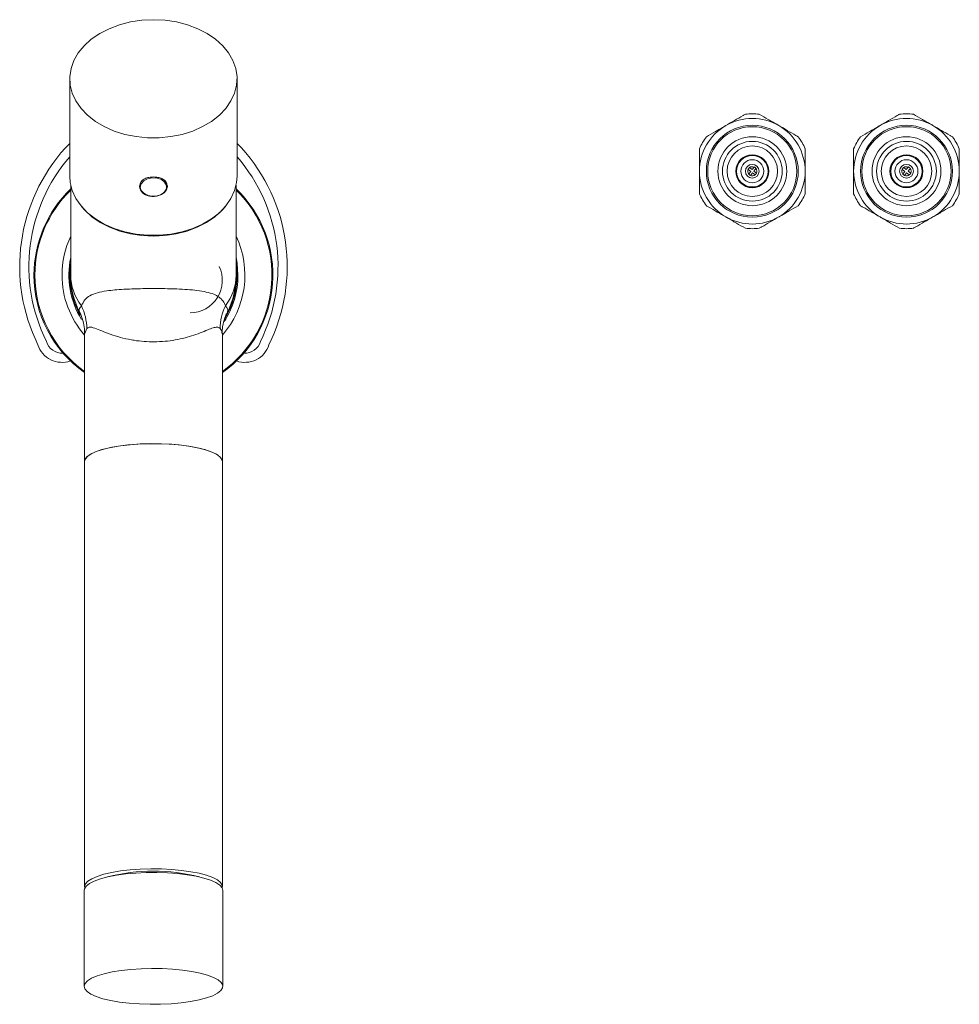
# Model space of a CAD drawing. Units: millimetres. Extents: x -279 to 2240, y 0 to 1785.
# Drawn here: x 1371 to 1575, y 1434 to 1648 of the extents above; entities that cross this region are included whole.
import ezdxf

# ---------------------------------------------------------------- set-up
doc = ezdxf.new("R2010")
doc.units = ezdxf.units.MM

msp = doc.modelspace()

# ---------------------------------------------------------------- linework, layer by layer
at = {"color": 7, "linetype": 'Continuous', "lineweight": 15}
for p, q in [((1381.672, 1635.08), (1381.672, 1613.867)), ((1418.072, 1613.867), (1418.072, 1635.08)), ((1529.605, 1615.764), (1529.58, 1615.783)), ((1530.169, 1615.318), (1529.605, 1615.764)), ((1530.614, 1615.882), (1530.169, 1615.318)), ((1530.634, 1615.907), (1530.614, 1615.882)), ((1563.156, 1615.764), (1563.131, 1615.783)), ((1563.72, 1615.318), (1563.156, 1615.764)), ((1564.165, 1615.882), (1563.72, 1615.318)), ((1564.185, 1615.907), (1564.165, 1615.882)), ((1529.27, 1615.391), (1529.295, 1615.372)), ((1529.295, 1615.372), (1529.858, 1614.926)), ((1529.413, 1614.363), (1529.393, 1614.338)), ((1529.858, 1614.926), (1529.413, 1614.363)), ((1529.805, 1614.053), (1530.251, 1614.616)), ((1530.251, 1614.616), (1530.814, 1614.171)), ((1530.561, 1615.008), (1531.006, 1615.572)), ((1531.124, 1614.563), (1530.561, 1615.008)), ((1530.814, 1614.171), (1530.839, 1614.151)), ((1531.006, 1615.572), (1531.026, 1615.597)), ((1562.821, 1615.391), (1562.846, 1615.372)), ((1562.846, 1615.372), (1563.409, 1614.926)), ((1562.964, 1614.363), (1562.944, 1614.338)), ((1563.409, 1614.926), (1562.964, 1614.363)), ((1563.356, 1614.053), (1563.802, 1614.616)), ((1563.802, 1614.616), (1564.365, 1614.171)), ((1564.112, 1615.008), (1564.557, 1615.572)), ((1564.675, 1614.563), (1564.112, 1615.008)), ((1564.365, 1614.171), (1564.39, 1614.151)), ((1564.557, 1615.572), (1564.577, 1615.597)), ((1381.872, 1611.964), (1381.872, 1592.367)), ((1396.822, 1611.786), (1396.822, 1611.667)), ((1402.922, 1611.667), (1402.922, 1611.786)), ((1417.872, 1592.367), (1417.872, 1611.964)), ((1383.962, 1583.95), (1383.768, 1584.326)), ((1415.815, 1583.989), (1415.976, 1584.326)), ((1384.872, 1579.663), (1384.872, 1551.801)), ((1414.872, 1551.801), (1414.872, 1579.698)), ((1384.872, 1551.801), (1384.872, 1459.266)), ((1414.872, 1459.266), (1414.872, 1551.801)), ((1384.772, 1458.445), (1384.772, 1437.562)), ((1384.872, 1459.266), (1384.913, 1458.978)), ((1414.972, 1437.562), (1414.972, 1458.445))]:
    msp.add_line(p, q, dxfattribs=at)
at = {"color": 8, "linetype": 'Continuous', "lineweight": 15}
msp.add_line((1385.363, 1580.707), (1384.924, 1579.661), dxfattribs=at)
at = {"color": 7, "linetype": 'Continuous', "lineweight": 15, "flags": 128}
for points in [[(1399.872, 1647.95), (1397.339, 1647.824), (1394.856, 1647.451), (1392.47, 1646.837), (1390.228, 1645.994), (1388.174, 1644.939), (1386.347, 1643.692), (1384.784, 1642.277), (1383.514, 1640.722), (1382.563, 1639.057), (1381.949, 1637.315), (1381.683, 1635.529), (1381.772, 1633.735), (1382.213, 1631.967), (1382.997, 1630.259), (1384.111, 1628.646), (1385.53, 1627.157), (1387.229, 1625.823), (1389.175, 1624.669), (1391.328, 1623.717), (1393.647, 1622.987), (1396.088, 1622.492), (1398.603, 1622.242), (1401.142, 1622.242), (1403.656, 1622.492), (1406.097, 1622.987), (1408.417, 1623.717), (1410.57, 1624.669), (1412.515, 1625.823), (1414.214, 1627.157), (1415.634, 1628.646), (1416.747, 1630.259), (1417.532, 1631.967), (1417.973, 1633.735), (1418.061, 1635.529), (1417.796, 1637.315), (1417.181, 1639.057), (1416.23, 1640.722), (1414.961, 1642.277), (1413.397, 1643.692), (1411.571, 1644.939), (1409.517, 1645.994), (1407.275, 1646.837), (1404.889, 1647.451), (1402.405, 1647.824), (1399.872, 1647.95)], [(1381.672, 1621.027), (1381.597, 1620.965), (1380.716, 1620.052)], [(1419.028, 1620.052), (1418.147, 1620.965), (1418.072, 1621.027)], [(1381.672, 1613.867), (1381.772, 1612.522), (1382.213, 1610.754), (1382.997, 1609.046), (1384.111, 1607.432), (1385.53, 1605.944), (1387.229, 1604.61), (1389.175, 1603.456), (1391.328, 1602.504), (1393.647, 1601.774), (1396.088, 1601.279), (1398.603, 1601.029), (1401.142, 1601.029), (1403.656, 1601.279), (1406.097, 1601.774), (1408.417, 1602.504), (1410.57, 1603.456), (1412.515, 1604.61), (1414.214, 1605.944), (1415.634, 1607.432), (1416.747, 1609.046), (1417.532, 1610.754), (1417.973, 1612.522), (1418.072, 1613.867)], [(1397.011, 1611.526), (1397.204, 1610.795), (1397.758, 1610.163), (1398.597, 1609.714), (1399.608, 1609.511), (1400.655, 1609.58), (1401.597, 1609.911), (1402.305, 1610.461), (1402.685, 1611.154), (1402.685, 1611.897), (1402.305, 1612.591), (1401.597, 1613.14), (1400.655, 1613.472), (1399.608, 1613.54), (1398.597, 1613.337), (1397.758, 1612.889), (1397.204, 1612.257), (1397.011, 1611.526)], [(1400.844, 1609.623), (1401.397, 1609.799), (1402.209, 1610.281), (1402.738, 1610.929), (1402.922, 1611.667), (1402.738, 1612.404), (1402.209, 1613.053), (1401.665, 1613.412)], [(1399.872, 1600.856), (1397.367, 1600.98), (1394.911, 1601.349), (1392.551, 1601.957), (1390.334, 1602.79), (1388.302, 1603.834), (1386.496, 1605.068), (1384.95, 1606.467), (1384.198, 1607.326)], [(1415.546, 1607.326), (1414.795, 1606.467), (1413.249, 1605.068), (1411.442, 1603.834), (1409.411, 1602.79), (1407.193, 1601.957), (1404.834, 1601.349), (1402.377, 1600.98), (1399.872, 1600.856)], [(1417.872, 1596.183), (1418.093, 1594.928), (1418.272, 1592.367)], [(1417.872, 1595.058), (1417.895, 1594.9), (1418.072, 1592.367)], [(1414.872, 1551.801), (1414.828, 1552.099), (1414.478, 1552.686), (1413.785, 1553.253), (1412.766, 1553.785), (1411.445, 1554.272), (1409.852, 1554.7), (1408.026, 1555.06), (1406.008, 1555.344), (1403.847, 1555.545), (1401.592, 1555.658), (1399.298, 1555.681), (1397.016, 1555.613), (1394.802, 1555.455), (1392.706, 1555.212), (1390.779, 1554.889), (1389.064, 1554.494), (1387.603, 1554.035), (1386.43, 1553.524), (1385.571, 1552.973), (1385.048, 1552.394), (1384.872, 1551.801)], [(1384.872, 1551.801), (1384.971, 1552.247), (1385.408, 1552.83), (1386.185, 1553.39), (1387.282, 1553.912), (1388.674, 1554.384), (1390.329, 1554.797), (1392.207, 1555.139), (1394.265, 1555.402), (1396.454, 1555.582), (1398.724, 1555.672), (1401.02, 1555.672), (1403.29, 1555.582), (1405.479, 1555.402), (1407.538, 1555.139), (1409.416, 1554.797), (1411.071, 1554.384), (1412.463, 1553.912), (1413.56, 1553.39), (1414.336, 1552.83), (1414.773, 1552.247), (1414.872, 1551.801)], [(1414.972, 1458.445), (1414.821, 1458.997), (1414.32, 1459.581), (1413.48, 1460.139), (1412.322, 1460.656), (1410.871, 1461.122), (1409.163, 1461.526), (1407.237, 1461.857), (1405.139, 1462.108), (1402.917, 1462.273), (1400.623, 1462.348), (1398.312, 1462.332), (1396.038, 1462.225), (1393.853, 1462.029), (1391.81, 1461.749), (1389.955, 1461.392), (1388.333, 1460.966), (1386.982, 1460.48), (1385.932, 1459.947), (1385.21, 1459.379), (1384.831, 1458.788), (1384.772, 1458.445)], [(1414.831, 1458.978), (1414.828, 1459.563), (1414.478, 1460.15), (1413.785, 1460.717), (1412.766, 1461.25), (1411.445, 1461.736), (1409.852, 1462.164), (1408.026, 1462.524), (1406.008, 1462.808), (1403.847, 1463.009), (1401.592, 1463.122), (1399.298, 1463.145), (1397.016, 1463.077), (1394.802, 1462.92), (1392.706, 1462.676), (1390.779, 1462.353), (1389.064, 1461.958), (1387.603, 1461.499), (1386.43, 1460.988), (1385.571, 1460.437), (1385.048, 1459.858), (1384.872, 1459.266), (1384.872, 1459.266)], [(1397.167, 1441.407), (1399.467, 1441.468), (1401.775, 1441.439), (1404.04, 1441.318), (1406.206, 1441.109), (1408.225, 1440.818), (1410.047, 1440.449), (1411.631, 1440.014), (1412.939, 1439.52), (1413.941, 1438.981), (1414.613, 1438.409), (1414.94, 1437.816), (1414.914, 1437.218), (1414.535, 1436.628), (1413.812, 1436.059), (1412.763, 1435.526), (1411.411, 1435.041), (1409.789, 1434.614), (1407.935, 1434.257), (1405.891, 1433.977), (1403.707, 1433.782), (1401.432, 1433.674), (1399.121, 1433.658), (1396.828, 1433.734), (1394.606, 1433.899), (1392.507, 1434.15), (1390.581, 1434.481), (1388.873, 1434.884), (1387.423, 1435.35), (1386.264, 1435.868), (1385.425, 1436.425), (1384.924, 1437.009), (1384.773, 1437.606), (1384.977, 1438.202), (1385.529, 1438.783), (1386.418, 1439.336), (1387.622, 1439.847), (1389.113, 1440.304), (1390.856, 1440.697), (1392.811, 1441.016), (1394.931, 1441.255), (1397.167, 1441.407)]]:
    msp.add_lwpolyline(points, dxfattribs=at)
at = {"color": 7, "linetype": 'Continuous', "lineweight": 15}
for centre, radius in [((1530.21, 1614.967), 10), ((1530.21, 1614.967), 9.7), ((1563.761, 1614.967), 10), ((1563.761, 1614.967), 9.7), ((1530.21, 1614.967), 7.5), ((1563.761, 1614.967), 7.5), ((1530.21, 1614.967), 6.5), ((1530.21, 1614.967), 5.5), ((1563.761, 1614.967), 6.5), ((1563.761, 1614.967), 5.5), ((1530.21, 1614.967), 3.596), ((1530.21, 1614.967), 3.429), ((1563.761, 1614.967), 3.596), ((1563.761, 1614.967), 3.429), ((1530.21, 1614.967), 2.5), ((1530.21, 1614.967), 1.5), ((1563.761, 1614.967), 2.5), ((1563.761, 1614.967), 1.5)]:
    msp.add_circle(centre, radius, dxfattribs=at)
for centre, radius, start, end in [((1530.21, 1614.967), 12.5, 83.07392, 96.92608), ((1563.761, 1614.967), 12.5, 83.07392, 96.92608), ((1530.21, 1614.967), 11.5, 120, 180), ((1530.21, 1614.967), 11.5, 60, 120), ((1530.21, 1614.967), 11.5, 0, 60), ((1563.761, 1614.967), 11.5, 120, 180), ((1563.761, 1614.967), 11.5, 60, 120), ((1563.761, 1614.967), 11.5, 0, 60), ((1530.21, 1614.967), 12.5, 143.07392, 156.92608), ((1530.21, 1614.967), 12.5, 23.07392, 36.92608), ((1563.761, 1614.967), 12.5, 143.07392, 156.92608), ((1563.761, 1614.967), 12.5, 23.07392, 36.92608), ((1409.242, 1594.223), 38.482, 137.84057, 206.26472), ((1390.502, 1594.223), 38.482, 333.73528, 42.15943), ((1409.242, 1594.223), 36.482, 139.08813, 206.52311), ((1390.502, 1594.223), 36.482, 333.47689, 40.91187), ((1530.21, 1614.967), 1, 66.14836, 127.19333), ((1563.761, 1614.967), 1, 66.14836, 127.19333), ((1530.21, 1614.967), 11.5, 180, 240), ((1530.21, 1614.967), 1, 156.14836, 217.19333), ((1530.21, 1614.967), 1, 246.14836, 307.19333), ((1530.21, 1614.967), 1, 336.14836, 37.19333), ((1530.21, 1614.967), 11.5, 300, 0), ((1563.761, 1614.967), 11.5, 180, 240), ((1563.761, 1614.967), 1, 156.14836, 217.19333), ((1563.761, 1614.967), 1, 246.14836, 307.19333), ((1563.761, 1614.967), 1, 336.14836, 37.19333), ((1563.761, 1614.967), 11.5, 300, 0), ((1398.902, 1611.493), 2.087, 113.21845, 175.22916), ((1399.223, 1612.029), 2.428, 188.57401, 262.36545), ((1399.872, 1592.367), 26, 133.81306, 180), ((1399.872, 1592.367), 26, 305.23442, 46.18694), ((1530.21, 1614.967), 12.5, 203.07392, 216.92608), ((1530.21, 1614.967), 12.5, 323.07392, 336.92608), ((1563.761, 1614.967), 12.5, 203.07392, 216.92608), ((1563.761, 1614.967), 12.5, 323.07392, 336.92608), ((1530.21, 1614.967), 11.5, 240, 300), ((1563.761, 1614.967), 11.5, 240, 300), ((1530.21, 1614.967), 12.5, 263.07392, 276.92608), ((1563.761, 1614.967), 12.5, 263.07392, 276.92608), ((1399.872, 1592.367), 18.4, 168.03125, 211.69034), ((1399.872, 1592.367), 18.2, 171.49811, 208.56514), ((1399.872, 1592.367), 26, 180, 234.76558), ((1399.872, 1592.367), 18, 180, 206.53311), ((1407.872, 1591.167), 7, 270, 26.03749), ((1399.872, 1592.367), 18.4, 326.58192, 0), ((1399.872, 1592.367), 18.2, 328.42629, 0), ((1399.872, 1592.367), 18, 333.46689, 0), ((1373.439, 1580.537), 11.926, 0.82043, 25.50209), ((1426.306, 1580.537), 11.926, 154.49791, 179.17957), ((1379.972, 1578.867), 5.5, 197.71303, 289.36851), ((1379.972, 1578.867), 3.5, 195.50632, 273.62645), ((1419.772, 1578.867), 5.5, 250.63149, 342.28697), ((1419.772, 1578.867), 3.5, 266.37355, 344.49368), ((1399.872, 1423.314), 39.351, 75.24647, 104.75353)]:
    msp.add_arc(centre, radius, start, end, dxfattribs=at)
at = {"color": 8, "linetype": 'Continuous', "lineweight": 15}
for radius, start, end in [(25.8, 134.24072, 180), (25.8, 305.54874, 45.75928), (19.9, 154.75906, 180), (19.9, 318.91791, 25.24094), (25.8, 180, 234.45126), (19.9, 180, 221.08209)]:
    msp.add_arc((1399.872, 1592.367), radius, start, end, dxfattribs=at)
at = {"color": 7, "linetype": 'Continuous', "lineweight": 15}
for start_param, end_param in [(3.1415927, 3.6560975), (5.7686805, 6.2831853)]:
    msp.add_ellipse((1399.872, 1592.367), major_axis=(18, 0), ratio=0.7559223, start_param=start_param, end_param=end_param, dxfattribs=at)
for points, knots in [([(1524.46, 1624.926), (1525.084, 1625.287), (1526.352, 1626.019), (1527.758, 1626.831), (1528.531, 1627.277), (1528.702, 1627.376)], [0, 0, 0, 0, 0.430106, 0.873624, 1, 1, 1, 1]), ([(1531.717, 1627.376), (1532.364, 1627.002), (1533.677, 1626.244), (1535.132, 1625.404), (1535.898, 1624.962), (1535.96, 1624.926)], [0, 0, 0, 0, 0.4717554, 0.9575863, 1, 1, 1, 1]), ([(1558.011, 1624.926), (1558.635, 1625.287), (1559.903, 1626.019), (1561.309, 1626.831), (1562.082, 1627.277), (1562.253, 1627.376)], [0, 0, 0, 0, 0.430107, 0.8736241, 1, 1, 1, 1]), ([(1565.268, 1627.376), (1565.915, 1627.002), (1567.228, 1626.244), (1568.683, 1625.404), (1569.449, 1624.962), (1569.511, 1624.926)], [0, 0, 0, 0, 0.4717554, 0.9575863, 1, 1, 1, 1]), ([(1520.217, 1622.477), (1520.864, 1622.85), (1522.177, 1623.609), (1523.632, 1624.449), (1524.398, 1624.891), (1524.46, 1624.926)], [0, 0, 0, 0, 0.47175424, 0.95758637, 1, 1, 1, 1]), ([(1535.96, 1624.926), (1536.584, 1624.566), (1537.852, 1623.834), (1539.258, 1623.022), (1540.031, 1622.576), (1540.202, 1622.477)], [0, 0, 0, 0, 0.4301067, 0.8736245, 1, 1, 1, 1]), ([(1553.768, 1622.477), (1554.415, 1622.85), (1555.728, 1623.609), (1557.183, 1624.449), (1557.949, 1624.891), (1558.011, 1624.926)], [0, 0, 0, 0, 0.4717555, 0.9575888, 1, 1, 1, 1]), ([(1569.511, 1624.926), (1570.135, 1624.566), (1571.403, 1623.834), (1572.809, 1623.022), (1573.582, 1622.576), (1573.753, 1622.477)], [0, 0, 0, 0, 0.430107, 0.8736245, 1, 1, 1, 1]), ([(1518.71, 1614.967), (1518.71, 1615.02), (1518.71, 1615.852), (1518.71, 1617.491), (1518.71, 1619.047), (1518.71, 1619.832), (1518.71, 1619.866)], [0, 0, 0, 0, 0.03159277, 0.4967787, 0.97816599, 1, 1, 1, 1]), ([(1541.71, 1619.866), (1541.71, 1619.832), (1541.71, 1619.07), (1541.71, 1617.516), (1541.71, 1615.877), (1541.71, 1615.02), (1541.71, 1614.967)], [0, 0, 0, 0, 0.0218344, 0.4881911, 0.9684066, 1, 1, 1, 1]), ([(1552.261, 1614.967), (1552.261, 1615.02), (1552.261, 1615.852), (1552.261, 1617.491), (1552.261, 1619.047), (1552.261, 1619.832), (1552.261, 1619.866)], [0, 0, 0, 0, 0.0315928, 0.4967791, 0.9781665, 1, 1, 1, 1]), ([(1575.261, 1619.866), (1575.261, 1619.832), (1575.261, 1619.07), (1575.261, 1617.516), (1575.261, 1615.877), (1575.261, 1615.02), (1575.261, 1614.967)], [0, 0, 0, 0, 0.0218339, 0.4881908, 0.9684066, 1, 1, 1, 1]), ([(1531.026, 1615.597), (1530.961, 1615.648), (1530.83, 1615.752), (1530.699, 1615.855), (1530.634, 1615.907)], [0, 0, 0, 0, 0.5000012, 1, 1, 1, 1]), ([(1564.577, 1615.597), (1564.512, 1615.648), (1564.381, 1615.752), (1564.25, 1615.855), (1564.185, 1615.907)], [0, 0, 0, 0, 0.5000012, 1, 1, 1, 1]), ([(1399.872, 1613.726), (1399.537, 1613.707), (1398.866, 1613.669), (1397.982, 1613.36), (1397.324, 1612.937), (1397.129, 1612.561), (1397.044, 1612.399)], [0, 0, 0, 0, 0.2648969, 0.5297103, 0.7967286, 1, 1, 1, 1]), ([(1402.785, 1612.137), (1402.769, 1612.239), (1402.715, 1612.57), (1402.28, 1613.034), (1401.546, 1613.463), (1400.689, 1613.691), (1400.112, 1613.716), (1399.872, 1613.726)], [0, 0, 0, 0, 0.1052616, 0.3438569, 0.5852458, 0.8281402, 1, 1, 1, 1]), ([(1518.71, 1610.068), (1518.71, 1610.261), (1518.71, 1611.131), (1518.71, 1612.752), (1518.71, 1614.222), (1518.71, 1614.967)], [0, 0, 0, 0, 0.1232663, 0.5556865, 1, 1, 1, 1]), ([(1529.786, 1614.028), (1529.789, 1614.032), (1529.795, 1614.04), (1529.802, 1614.048), (1529.805, 1614.053)], [0, 0, 0, 0, 0.4813581, 1, 1, 1, 1]), ([(1530.839, 1614.151), (1530.891, 1614.216), (1530.994, 1614.347), (1531.097, 1614.478), (1531.149, 1614.543)], [0, 0, 0, 0, 0.5000015, 1, 1, 1, 1]), ([(1531.149, 1614.543), (1531.145, 1614.546), (1531.137, 1614.553), (1531.129, 1614.559), (1531.124, 1614.563)], [0, 0, 0, 0, 0.4815598, 1, 1, 1, 1]), ([(1541.71, 1614.967), (1541.71, 1614.244), (1541.71, 1612.774), (1541.71, 1611.151), (1541.71, 1610.261), (1541.71, 1610.068)], [0, 0, 0, 0, 0.4315979, 0.8767352, 1, 1, 1, 1]), ([(1552.261, 1610.068), (1552.261, 1610.261), (1552.261, 1611.131), (1552.261, 1612.752), (1552.261, 1614.222), (1552.261, 1614.967)], [0, 0, 0, 0, 0.1232663, 0.5556865, 1, 1, 1, 1]), ([(1563.337, 1614.028), (1563.34, 1614.032), (1563.346, 1614.04), (1563.353, 1614.048), (1563.356, 1614.053)], [0, 0, 0, 0, 0.4813581, 1, 1, 1, 1]), ([(1564.39, 1614.151), (1564.442, 1614.216), (1564.545, 1614.347), (1564.648, 1614.478), (1564.7, 1614.543)], [0, 0, 0, 0, 0.5000015, 1, 1, 1, 1]), ([(1564.7, 1614.543), (1564.696, 1614.546), (1564.688, 1614.553), (1564.68, 1614.559), (1564.675, 1614.563)], [0, 0, 0, 0, 0.4815598, 1, 1, 1, 1]), ([(1575.261, 1614.967), (1575.261, 1614.244), (1575.261, 1612.774), (1575.261, 1611.151), (1575.261, 1610.261), (1575.261, 1610.068)], [0, 0, 0, 0, 0.4315979, 0.8767352, 1, 1, 1, 1]), ([(1398.375, 1609.835), (1398.432, 1609.801), (1398.756, 1609.602), (1399.516, 1609.465), (1400.526, 1609.492), (1401.465, 1609.809), (1402.199, 1610.295), (1402.462, 1610.703), (1402.578, 1610.882)], [0, 0, 0, 0, 0.0428651, 0.2450092, 0.4448264, 0.6434875, 0.8438821, 1, 1, 1, 1]), ([(1524.46, 1605.008), (1523.835, 1605.368), (1522.567, 1606.101), (1521.161, 1606.912), (1520.388, 1607.358), (1520.217, 1607.457)], [0, 0, 0, 0, 0.4301067, 0.8736232, 1, 1, 1, 1]), ([(1540.202, 1607.457), (1539.555, 1607.084), (1538.242, 1606.326), (1536.787, 1605.486), (1536.021, 1605.043), (1535.96, 1605.008)], [0, 0, 0, 0, 0.47175424, 0.95758646, 1, 1, 1, 1]), ([(1558.011, 1605.008), (1557.386, 1605.368), (1556.118, 1606.101), (1554.712, 1606.912), (1553.939, 1607.358), (1553.768, 1607.457)], [0, 0, 0, 0, 0.4301054, 0.8736241, 1, 1, 1, 1]), ([(1573.753, 1607.457), (1573.106, 1607.084), (1571.793, 1606.326), (1570.338, 1605.486), (1569.572, 1605.043), (1569.511, 1605.008)], [0, 0, 0, 0, 0.47175424, 0.95758646, 1, 1, 1, 1]), ([(1528.702, 1602.558), (1528.055, 1602.932), (1526.742, 1603.69), (1525.287, 1604.53), (1524.521, 1604.972), (1524.46, 1605.008)], [0, 0, 0, 0, 0.4717548, 0.9575864, 1, 1, 1, 1]), ([(1535.96, 1605.008), (1535.335, 1604.647), (1534.067, 1603.915), (1532.661, 1603.104), (1531.888, 1602.657), (1531.717, 1602.558)], [0, 0, 0, 0, 0.43010518, 0.87362411, 1, 1, 1, 1]), ([(1562.253, 1602.558), (1561.606, 1602.932), (1560.293, 1603.69), (1558.838, 1604.53), (1558.072, 1604.972), (1558.011, 1605.008)], [0, 0, 0, 0, 0.47175424, 0.95758646, 1, 1, 1, 1]), ([(1569.511, 1605.008), (1568.886, 1604.647), (1567.618, 1603.915), (1566.212, 1603.104), (1565.439, 1602.657), (1565.268, 1602.558)], [0, 0, 0, 0, 0.4301054, 0.8736241, 1, 1, 1, 1]), ([(1384.203, 1585.671), (1384.423, 1586.132), (1384.863, 1587.054), (1386.009, 1587.926), (1387.583, 1588.542), (1389.441, 1588.906), (1391.42, 1589.137), (1393.115, 1589.261), (1394.843, 1589.347), (1396.564, 1589.403), (1398.38, 1589.433), (1400.329, 1589.441), (1402.38, 1589.422), (1404.007, 1589.378), (1405.663, 1589.313), (1407.332, 1589.221), (1409.504, 1589.017), (1411.435, 1588.707), (1413.023, 1588.245), (1414.212, 1587.599), (1415.045, 1586.789), (1415.384, 1586.025), (1415.542, 1585.671)], [0, 0, 0, 0, 0.066106, 0.1322692, 0.2010042, 0.2696796, 0.3175175, 0.3653115, 0.3936467, 0.4339682, 0.4742669, 0.5031839, 0.5496762, 0.5962012, 0.6040169, 0.6573009, 0.7106615, 0.7733667, 0.8361321, 0.8933528, 0.9505542, 1, 1, 1, 1]), ([(1383.768, 1584.326), (1383.715, 1584.524), (1383.607, 1584.928), (1384.002, 1585.421), (1384.203, 1585.671)], [0, 0, 0, 0, 0.4911167, 1, 1, 1, 1]), ([(1383.858, 1584.104), (1383.917, 1583.996), (1384.272, 1583.346), (1384.639, 1582.019), (1384.901, 1580.607), (1384.867, 1579.832), (1384.859, 1579.647)], [0, 0, 0, 0, 0.0811331, 0.4870527, 0.8773281, 1, 1, 1, 1]), ([(1414.849, 1579.682), (1414.842, 1579.879), (1414.813, 1580.694), (1415.099, 1582.122), (1415.454, 1583.386), (1415.768, 1583.953), (1415.792, 1583.997)], [0, 0, 0, 0, 0.1356342, 0.5582565, 0.9657204, 1, 1, 1, 1]), ([(1415.542, 1585.671), (1415.737, 1585.429), (1416.135, 1584.936), (1416.03, 1584.532), (1415.976, 1584.326)], [0, 0, 0, 0, 0.4911261, 1, 1, 1, 1]), ([(1414.381, 1580.707), (1414.231, 1580.83), (1413.885, 1581.114), (1413.097, 1580.969), (1411.984, 1580.567), (1410.527, 1579.955), (1408.751, 1579.292), (1406.763, 1578.696), (1404.66, 1578.235), (1402.383, 1577.928), (1400.091, 1577.815), (1397.809, 1577.894), (1396.162, 1578.084), (1394.414, 1578.375), (1392.588, 1578.793), (1390.439, 1579.482), (1388.574, 1580.223), (1387.048, 1580.844), (1385.968, 1581.174), (1385.53, 1580.836), (1385.363, 1580.707)], [0, 0, 0, 0, 0.0378876, 0.0875063, 0.1389622, 0.2023316, 0.2670662, 0.324549, 0.3835461, 0.4389635, 0.4965058, 0.5490016, 0.6034095, 0.6192005, 0.6852996, 0.7538482, 0.8215164, 0.8908646, 0.9583389, 1, 1, 1, 1])]:
    msp.add_open_spline(points, degree=3, knots=knots, dxfattribs=at)
for points in [[(1529.58, 1615.783), (1529.529, 1615.718), (1529.425, 1615.587), (1529.322, 1615.457), (1529.27, 1615.391)], [(1563.131, 1615.783), (1563.08, 1615.718), (1562.976, 1615.587), (1562.873, 1615.457), (1562.821, 1615.391)], [(1529.393, 1614.338), (1529.459, 1614.286), (1529.589, 1614.183), (1529.72, 1614.079), (1529.786, 1614.028)], [(1562.944, 1614.338), (1563.01, 1614.286), (1563.14, 1614.183), (1563.271, 1614.079), (1563.337, 1614.028)]]:
    msp.add_open_spline(points, degree=3, dxfattribs=at)
at = {"color": 8, "linetype": 'Continuous', "lineweight": 15}
msp.add_open_spline([(1414.731, 1579.697), (1414.756, 1579.887), (1414.793, 1580.17), (1414.482, 1580.576), (1414.381, 1580.707)], degree=3, knots=[0, 0, 0, 0, 0.6751514, 1, 1, 1, 1], dxfattribs=at)

doc.saveas('drawing.dxf')
